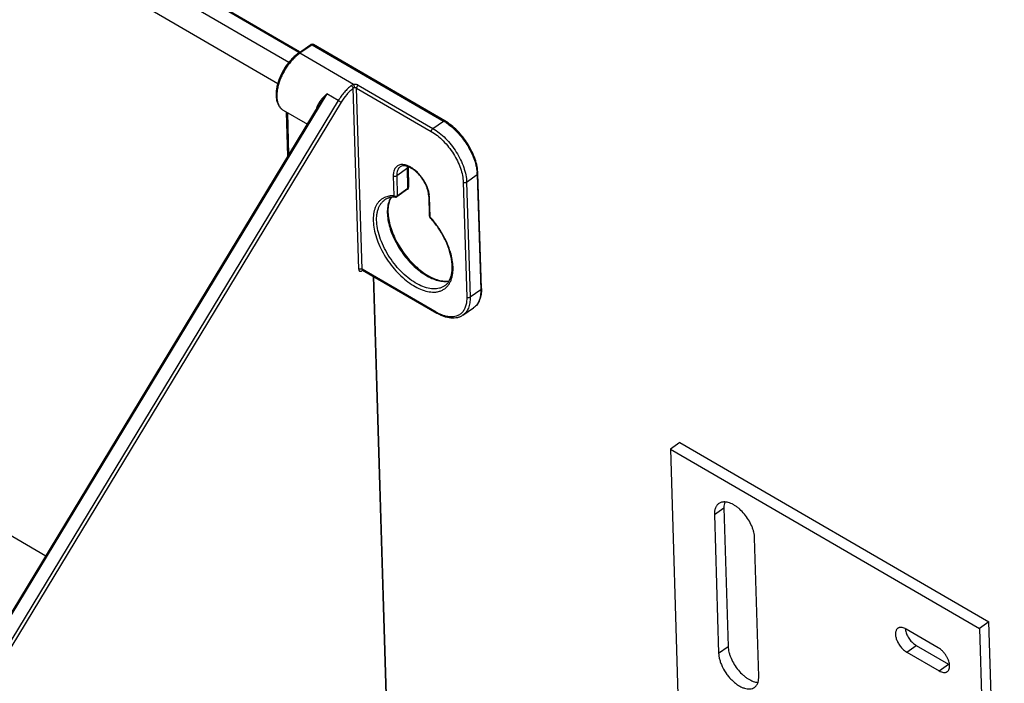
# Model space of a CAD drawing. Units: inches. Extents: x 0 to 17, y 0 to 11.
# Drawn here: x 6.8 to 7.6, y 5.3 to 5.9 of the extents above; entities that cross this region are included whole.
import ezdxf

# ---------------------------------------------------------------- set-up
doc = ezdxf.new("R2010")
doc.units = ezdxf.units.IN
doc.header["$LTSCALE"] = 0.935
doc.header["$MEASUREMENT"] = 0
doc.layers.get('0').update_dxf_attribs({"linetype": 'CONTINUOUS'})
doc.layers.add('02___PRT_ALL_AXES', color=7, linetype='CONTINUOUS')

msp = doc.modelspace()

# ---------------------------------------------------------------- linework, layer by layer
at = {"color": 7, "linetype": 'Continuous'}
for p, q in [((7.02773, 5.84508), (1.86432, 8.84723)), ((7.02704, 5.84389), (7.03732, 5.85104)), ((7.14912, 5.78737), (7.03947, 5.85112)), ((6.76694, 5.3433), (7.04448, 5.80126)), ((7.01424, 5.79637), (7.03441, 5.78464)), ((7.01824, 5.75796), (7.01713, 5.79469)), ((7.1184, 5.74871), (7.11891, 5.73202)), ((7.17962, 5.6474), (7.17672, 5.74343)), ((7.11805, 5.73032), (7.10914, 5.72413)), ((7.13564, 5.72488), (7.13615, 5.70818)), ((7.08045, 5.6629), (7.08005, 5.663)), ((7.08045, 5.6629), (7.14234, 5.62692)), ((7.10257, 5.239), (7.08991, 5.6574)), ((7.1642, 5.62519), (7.1731, 5.63138)), ((7.34529, 5.51905), (7.33734, 5.51353)), ((7.33734, 5.51353), (7.5951, 5.36366)), ((7.33734, 5.51353), (7.34733, 5.18347)), ((7.34529, 5.51905), (7.60305, 5.36918)), ((7.38199, 5.46439), (7.38549, 5.34879)), ((7.37404, 5.45887), (7.37754, 5.34327)), ((7.41104, 5.32379), (7.40754, 5.4394)), ((7.60305, 5.36918), (7.5951, 5.36366)), ((7.61586, 4.94569), (7.60305, 5.36918)), ((7.53306, 5.36372), (7.53334, 5.36205)), ((7.56082, 5.34762), (7.53388, 5.36329)), ((7.5951, 5.36366), (7.60248, 5.11966)), ((7.54241, 5.34954), (7.56935, 5.33388)), ((7.53446, 5.34402), (7.5614, 5.32836))]:
    msp.add_line(p, q, dxfattribs=at)
at = {"color": 9, "linetype": 'Continuous'}
for p, q in [((1.85379, 8.83943), (7.01897, 5.83625)), ((7.02738, 5.84448), (1.86397, 8.84663)), ((1.87011, 8.30025), (6.81614, 5.42449)), ((7.03841, 5.85094), (7.02814, 5.84379)), ((7.03841, 5.85094), (7.14807, 5.78718)), ((7.07294, 5.81774), (7.02814, 5.84379)), ((7.07684, 5.81723), (7.13917, 5.78099)), ((7.05075, 5.80982), (6.76229, 5.33387)), ((7.05075, 5.80982), (7.04674, 5.80593)), ((7.05075, 5.80982), (7.04717, 5.80526)), ((7.06022, 5.80432), (7.05075, 5.80982)), ((7.07357, 5.81499), (7.07269, 5.81457)), ((7.07726, 5.66357), (7.07269, 5.81457)), ((7.07551, 5.81473), (7.13784, 5.77849)), ((7.08008, 5.66368), (7.07551, 5.81473)), ((7.06022, 5.80432), (6.77176, 5.32836)), ((7.06257, 5.80287), (6.77411, 5.32692)), ((7.04361, 5.80171), (7.04241, 5.79913)), ((7.04717, 5.80526), (7.04448, 5.80126)), ((7.06022, 5.80432), (7.06257, 5.80287)), ((7.01774, 5.79433), (7.01882, 5.75891)), ((7.04249, 5.79796), (7.04213, 5.79821)), ((7.13917, 5.78099), (7.14807, 5.78718)), ((7.11786, 5.74781), (7.10895, 5.74162)), ((7.11786, 5.74781), (7.11788, 5.74914)), ((7.11836, 5.73112), (7.11786, 5.74781)), ((7.16727, 5.73633), (7.17618, 5.74252)), ((7.17618, 5.74252), (7.17908, 5.64649)), ((7.10613, 5.74151), (7.10663, 5.72482)), ((7.10895, 5.74162), (7.10946, 5.72493)), ((7.16444, 5.73622), (7.16735, 5.6402)), ((7.16727, 5.73633), (7.17018, 5.6403)), ((7.10946, 5.72493), (7.11836, 5.73112)), ((7.11836, 5.73112), (7.11853, 5.73125)), ((7.11853, 5.73125), (7.1189, 5.73186)), ((7.10882, 5.72462), (7.10927, 5.72481)), ((7.10927, 5.72481), (7.10946, 5.72493)), ((7.13627, 5.72398), (7.13617, 5.72541)), ((7.13678, 5.70729), (7.13627, 5.72398)), ((7.13678, 5.70729), (7.13667, 5.7069)), ((7.14198, 5.62769), (7.08008, 5.66368)), ((7.08057, 5.66273), (7.08009, 5.66239)), ((7.0801, 5.66259), (7.08009, 5.66239)), ((7.08022, 5.66299), (7.0801, 5.66259)), ((7.08933, 5.65774), (7.10203, 5.23809)), ((7.14897, 5.64973), (7.14895, 5.64971)), ((7.17908, 5.64649), (7.17018, 5.6403)), ((7.37404, 5.45887), (7.38199, 5.46439)), ((7.37754, 5.34327), (7.38549, 5.34879)), ((7.53446, 5.34402), (7.54241, 5.34954)), ((7.5614, 5.32836), (7.56935, 5.33388))]:
    msp.add_line(p, q, dxfattribs=at)
at = {"color": 7, "linetype": 'Continuous'}
for centre, radius, start, end in [((7.03846, 5.84939), 0.002, 59.82511, 124.7981), ((7.13291, 5.74916), 0.01451, 179.8044, 181.74839), ((7.11691, 5.73196), 0.002, 304.80721, 1.77168), ((7.108, 5.72577), 0.002, 267.4579, 304.85883), ((7.13815, 5.70825), 0.002, 181.73347, 222.2346), ((7.52747, 5.35227), 0.01275, 59.8055, 63.91503), ((7.57576, 5.3449), 0.01275, 239.8055, 243.91503)]:
    msp.add_arc(centre, radius, start, end, dxfattribs=at)
at = {"color": 9, "linetype": 'Continuous'}
for centre, radius, start, end in [((7.04624, 5.81776), 0.0317, 124.81068, 126.27789), ((7.0812, 5.78809), 0.04035, 166.40621, 167.44998), ((7.08218, 5.78785), 0.04136, 165.49583, 166.40692), ((7.05358, 5.79524), 0.01183, 160.78012, 165.44968), ((7.12752, 5.75183), 0.04089, 58.72204, 59.82324), ((7.12632, 5.74986), 0.0432, 56.58236, 58.72076), ((7.13082, 5.74832), 0.01296, 175.361, 176.36213), ((7.14199, 5.7414), 0.03421, 3.30893, 5.55966), ((7.14431, 5.74155), 0.03188, 1.74446, 3.2896), ((7.11809, 5.732), 0.000821, 350.50952, 1.67567), ((7.11514, 5.72313), 0.02116, 6.18471, 10.18762), ((7.07915, 5.65497), 0.07783, 42.07775, 42.24106), ((7.07764, 5.65362), 0.07986, 39.80136, 42.06666), ((7.16114, 5.66065), 0.03813, 239.82248, 240.87414), ((7.16013, 5.6588), 0.03602, 240.855, 243.27806), ((7.15531, 5.63502), 0.01115, 307.92229, 315.59569)]:
    msp.add_arc(centre, radius, start, end, dxfattribs=at)
for points, knots in [([(7.03841, 5.85094), (7.03831, 5.85099), (7.03812, 5.85109), (7.03782, 5.85116), (7.03754, 5.85115), (7.03738, 5.85108), (7.03732, 5.85104)], [0, 0, 0, 0, 0.298015, 0.560913, 0.790603, 1, 1, 1, 1]), ([(7.03947, 5.85112), (7.0394, 5.85116), (7.03924, 5.85122), (7.03897, 5.8512), (7.03869, 5.85111), (7.03851, 5.851), (7.03841, 5.85094)], [0, 0, 0, 0, 0.208102, 0.437169, 0.700516, 1, 1, 1, 1]), ([(7.02748, 5.84332), (7.02652, 5.84262), (7.02462, 5.84106), (7.02099, 5.83748), (7.0169, 5.83224), (7.01359, 5.8264), (7.01151, 5.82148), (7.0103, 5.8178), (7.00945, 5.81421), (7.00897, 5.81075), (7.00889, 5.80749), (7.00919, 5.8045), (7.00988, 5.80184), (7.01095, 5.79955), (7.01239, 5.79768), (7.0136, 5.79674), (7.01424, 5.79637)], [0, 0, 0, 0, 0.06554, 0.134739, 0.28048, 0.429697, 0.50306, 0.57422, 0.64227, 0.70644, 0.76615, 0.821065, 0.8712, 0.916997, 0.959422, 1, 1, 1, 1]), ([(7.02704, 5.84389), (7.02711, 5.84394), (7.02727, 5.84401), (7.02754, 5.84402), (7.02784, 5.84394), (7.02804, 5.84385), (7.02814, 5.84379)], [0, 0, 0, 0, 0.209336, 0.439007, 0.701976, 1, 1, 1, 1]), ([(7.07108, 5.81688), (7.07006, 5.81608), (7.06803, 5.81431), (7.06521, 5.81132), (7.06257, 5.80797), (7.06097, 5.80556), (7.06022, 5.80432)], [0, 0, 0, 0, 0.23458, 0.481926, 0.73843, 1, 1, 1, 1]), ([(7.07294, 5.81774), (7.07277, 5.8177), (7.07211, 5.81751), (7.07148, 5.81719), (7.07108, 5.81688)], [0, 0, 0, 0, 0.261709, 1, 1, 1, 1]), ([(7.07269, 5.81457), (7.07267, 5.81478), (7.07253, 5.81524), (7.07217, 5.81588), (7.07169, 5.81645), (7.07129, 5.81676), (7.07108, 5.81688)], [0, 0, 0, 0, 0.223716, 0.483792, 0.752605, 1, 1, 1, 1]), ([(7.07684, 5.81723), (7.07657, 5.81738), (7.07598, 5.81764), (7.075, 5.81785), (7.07397, 5.81789), (7.07328, 5.81781), (7.07294, 5.81774)], [0, 0, 0, 0, 0.231097, 0.481046, 0.74091, 1, 1, 1, 1]), ([(7.07294, 5.81774), (7.07303, 5.81755), (7.07319, 5.81712), (7.07338, 5.81643), (7.07351, 5.8157), (7.07356, 5.81522), (7.07357, 5.81499)], [0, 0, 0, 0, 0.219281, 0.484997, 0.75862, 1, 1, 1, 1]), ([(7.07684, 5.81723), (7.07664, 5.81709), (7.07628, 5.81674), (7.07586, 5.81612), (7.07558, 5.81543), (7.07551, 5.81496), (7.07551, 5.81473)], [0, 0, 0, 0, 0.243451, 0.509761, 0.770785, 1, 1, 1, 1]), ([(7.07269, 5.81457), (7.07173, 5.81382), (7.06985, 5.81217), (7.06629, 5.8084), (7.06396, 5.80516), (7.06257, 5.80287)], [0, 0, 0, 0, 0.234687, 0.482144, 1, 1, 1, 1]), ([(7.07551, 5.81473), (7.07524, 5.81489), (7.07458, 5.81509), (7.0739, 5.81506), (7.07357, 5.81499)], [0, 0, 0, 0, 0.480741, 1, 1, 1, 1]), ([(7.04674, 5.80593), (7.04615, 5.80527), (7.04502, 5.80392), (7.04404, 5.80246), (7.04361, 5.80171)], [0, 0, 0, 0, 0.504353, 1, 1, 1, 1]), ([(7.14807, 5.78718), (7.14816, 5.78724), (7.14835, 5.78735), (7.14863, 5.78744), (7.1489, 5.78746), (7.14906, 5.7874), (7.14912, 5.78737)], [0, 0, 0, 0, 0.299484, 0.562831, 0.791898, 1, 1, 1, 1]), ([(7.15011, 5.78591), (7.15178, 5.78481), (7.15506, 5.78232), (7.15964, 5.77797), (7.16388, 5.77302), (7.16766, 5.76762), (7.17087, 5.76193), (7.1734, 5.75613), (7.17518, 5.7504), (7.17585, 5.74657), (7.17603, 5.74472)], [0, 0, 0, 0, 0.119827, 0.24646, 0.37744, 0.509968, 0.641143, 0.768149, 0.888441, 1, 1, 1, 1]), ([(7.13784, 5.77849), (7.13784, 5.77872), (7.13791, 5.77919), (7.13819, 5.77988), (7.13861, 5.7805), (7.13897, 5.78085), (7.13917, 5.78099)], [0, 0, 0, 0, 0.229215, 0.49024, 0.756549, 1, 1, 1, 1]), ([(7.13784, 5.77849), (7.1396, 5.77747), (7.14309, 5.77506), (7.14793, 5.7707), (7.15242, 5.76562), (7.1564, 5.75999), (7.15972, 5.75404), (7.16225, 5.74798), (7.16389, 5.74204), (7.16439, 5.73811), (7.16444, 5.73622)], [0, 0, 0, 0, 0.118106, 0.244711, 0.376779, 0.510921, 0.64355, 0.771196, 0.890815, 1, 1, 1, 1]), ([(7.13917, 5.78099), (7.14103, 5.77991), (7.14471, 5.77736), (7.14982, 5.77276), (7.15457, 5.76738), (7.15877, 5.76144), (7.16228, 5.75515), (7.16495, 5.74875), (7.16669, 5.74248), (7.16721, 5.73832), (7.16727, 5.73633)], [0, 0, 0, 0, 0.118109, 0.244714, 0.376781, 0.510921, 0.643549, 0.771193, 0.890812, 1, 1, 1, 1]), ([(7.11323, 5.75094), (7.1127, 5.75093), (7.11165, 5.7508), (7.11018, 5.75028), (7.1089, 5.74945), (7.10784, 5.74832), (7.10702, 5.74693), (7.10645, 5.7453), (7.10614, 5.74347), (7.10611, 5.74218), (7.10613, 5.74151)], [0, 0, 0, 0, 0.121453, 0.236348, 0.348532, 0.462315, 0.581736, 0.710021, 0.849262, 1, 1, 1, 1]), ([(7.12072, 5.7487), (7.12008, 5.74907), (7.11881, 5.74973), (7.11635, 5.75066), (7.11444, 5.75098), (7.11323, 5.75094)], [0, 0, 0, 0, 0.279999, 0.540228, 1, 1, 1, 1]), ([(7.1119, 5.74905), (7.11165, 5.74888), (7.11117, 5.74849), (7.11034, 5.74755), (7.10953, 5.74606), (7.109, 5.74394), (7.10893, 5.74242), (7.10895, 5.74162)], [0, 0, 0, 0, 0.108967, 0.219796, 0.453278, 0.711874, 1, 1, 1, 1]), ([(7.1184, 5.74871), (7.1184, 5.74863), (7.11838, 5.74846), (7.11827, 5.74822), (7.1181, 5.74799), (7.11794, 5.74787), (7.11786, 5.74781)], [0, 0, 0, 0, 0.225226, 0.462217, 0.719679, 1, 1, 1, 1]), ([(7.13596, 5.72687), (7.13578, 5.72791), (7.13524, 5.73004), (7.13405, 5.73319), (7.13248, 5.73633), (7.13057, 5.73936), (7.12838, 5.74219), (7.12598, 5.74475), (7.12344, 5.74694), (7.12163, 5.74817), (7.12072, 5.7487)], [0, 0, 0, 0, 0.11615, 0.239803, 0.368789, 0.500485, 0.632117, 0.760918, 0.884293, 1, 1, 1, 1]), ([(7.17618, 5.74252), (7.17626, 5.74258), (7.17641, 5.74271), (7.17659, 5.74293), (7.1767, 5.74317), (7.17672, 5.74335), (7.17672, 5.74343)], [0, 0, 0, 0, 0.280321, 0.537783, 0.774774, 1, 1, 1, 1]), ([(7.10613, 5.74151), (7.10633, 5.74139), (7.1068, 5.74122), (7.10756, 5.74116), (7.10831, 5.74128), (7.10876, 5.74148), (7.10895, 5.74162)], [0, 0, 0, 0, 0.23967, 0.501242, 0.762132, 1, 1, 1, 1]), ([(7.16444, 5.73622), (7.16465, 5.7361), (7.16512, 5.73594), (7.16588, 5.73587), (7.16662, 5.73599), (7.16708, 5.7362), (7.16727, 5.73633)], [0, 0, 0, 0, 0.23967, 0.501242, 0.762132, 1, 1, 1, 1]), ([(7.11805, 5.73032), (7.1181, 5.73036), (7.1182, 5.73045), (7.1183, 5.73064), (7.11836, 5.73087), (7.11837, 5.73103), (7.11836, 5.73112)], [0, 0, 0, 0, 0.21927, 0.453021, 0.712064, 1, 1, 1, 1]), ([(7.09884, 5.72346), (7.09814, 5.72315), (7.0968, 5.72241), (7.09499, 5.72099), (7.09341, 5.71926), (7.09208, 5.71725), (7.091, 5.71498), (7.08988, 5.71152), (7.08921, 5.70661), (7.08951, 5.7002), (7.09087, 5.69331), (7.09324, 5.68615), (7.09655, 5.67895), (7.10069, 5.67192), (7.10554, 5.6653), (7.11093, 5.6593), (7.11669, 5.65411), (7.12265, 5.64989), (7.12862, 5.64678), (7.13441, 5.64487), (7.13826, 5.64444), (7.14006, 5.64448)], [0, 0, 0, 0, 0.02137, 0.042682, 0.064335, 0.086691, 0.110061, 0.134687, 0.188242, 0.24802, 0.313736, 0.384498, 0.458997, 0.535657, 0.612759, 0.688561, 0.761399, 0.829813, 0.892677, 0.949372, 1, 1, 1, 1]), ([(7.14895, 5.64971), (7.1483, 5.64926), (7.1469, 5.64847), (7.14459, 5.64765), (7.14209, 5.64721), (7.13842, 5.64711), (7.13345, 5.64801), (7.12735, 5.65047), (7.12115, 5.65423), (7.11506, 5.65917), (7.10931, 5.6651), (7.10411, 5.67179), (7.09965, 5.679), (7.0961, 5.68645), (7.0936, 5.69388), (7.09224, 5.701), (7.09209, 5.70664), (7.09263, 5.71073), (7.09334, 5.71347), (7.09434, 5.71594), (7.09563, 5.71813), (7.0972, 5.72001), (7.09843, 5.72104), (7.09908, 5.72149)], [0, 0, 0, 0, 0.021825, 0.044125, 0.067324, 0.091764, 0.145197, 0.205492, 0.272421, 0.34494, 0.421458, 0.500052, 0.578642, 0.655143, 0.727635, 0.79453, 0.854786, 0.882357, 0.908274, 0.932701, 0.955888, 0.97818, 1, 1, 1, 1]), ([(7.10663, 5.72482), (7.10526, 5.72488), (7.10322, 5.72478), (7.10063, 5.72417), (7.09942, 5.72372), (7.09884, 5.72346)], [0, 0, 0, 0, 0.516867, 0.761782, 1, 1, 1, 1]), ([(7.10411, 5.72356), (7.10332, 5.7223), (7.10204, 5.71941), (7.10109, 5.71453), (7.10103, 5.70905), (7.10184, 5.70311), (7.10351, 5.69686), (7.10598, 5.69048), (7.10919, 5.68414), (7.11304, 5.678), (7.11745, 5.67225), (7.12227, 5.66703), (7.12739, 5.66248), (7.13267, 5.65874), (7.13795, 5.6559), (7.14311, 5.65405), (7.14802, 5.65323), (7.15118, 5.65342), (7.15263, 5.65371)], [0, 0, 0, 0, 0.045751, 0.096361, 0.152518, 0.214196, 0.280834, 0.351491, 0.424966, 0.499893, 0.574825, 0.648315, 0.718996, 0.785665, 0.847377, 0.903573, 0.954221, 1, 1, 1, 1]), ([(7.10791, 5.72377), (7.10778, 5.72378), (7.10751, 5.72384), (7.10714, 5.72406), (7.10684, 5.7244), (7.10669, 5.72467), (7.10663, 5.72482)], [0, 0, 0, 0, 0.230088, 0.470013, 0.726576, 1, 1, 1, 1]), ([(7.10663, 5.72482), (7.10695, 5.72464), (7.10769, 5.72444), (7.10845, 5.72451), (7.10882, 5.72462)], [0, 0, 0, 0, 0.483991, 1, 1, 1, 1]), ([(7.10946, 5.72493), (7.10946, 5.72484), (7.10945, 5.72468), (7.1094, 5.72445), (7.1093, 5.72426), (7.1092, 5.72417), (7.10915, 5.72413)], [0, 0, 0, 0, 0.287868, 0.546934, 0.780745, 1, 1, 1, 1]), ([(7.13627, 5.72398), (7.13618, 5.72404), (7.13601, 5.72416), (7.13581, 5.72437), (7.13568, 5.72462), (7.13565, 5.72479), (7.13564, 5.72488)], [0, 0, 0, 0, 0.281453, 0.5393, 0.775811, 1, 1, 1, 1]), ([(7.13615, 5.70818), (7.13615, 5.7081), (7.13618, 5.70793), (7.13631, 5.70768), (7.13652, 5.70746), (7.13669, 5.70735), (7.13678, 5.70729)], [0, 0, 0, 0, 0.224189, 0.4607, 0.718547, 1, 1, 1, 1]), ([(7.15059, 5.64867), (7.15121, 5.64929), (7.15237, 5.65066), (7.15377, 5.65306), (7.15483, 5.65577), (7.15556, 5.65878), (7.15594, 5.66206), (7.15598, 5.66556), (7.15567, 5.66926), (7.15502, 5.67312), (7.15404, 5.67709), (7.15227, 5.68258), (7.14928, 5.68945), (7.14467, 5.69738), (7.14098, 5.70236), (7.139, 5.70474)], [0, 0, 0, 0, 0.042737, 0.087263, 0.134292, 0.184331, 0.237694, 0.294507, 0.354753, 0.418276, 0.484827, 0.554062, 0.698851, 0.848883, 1, 1, 1, 1]), ([(7.07726, 5.66357), (7.07745, 5.66371), (7.07791, 5.66391), (7.07865, 5.66403), (7.07941, 5.66397), (7.07988, 5.6638), (7.08008, 5.66368)], [0, 0, 0, 0, 0.237868, 0.498758, 0.76033, 1, 1, 1, 1]), ([(7.07726, 5.66357), (7.07726, 5.66338), (7.07731, 5.66303), (7.07747, 5.66254), (7.07775, 5.66217), (7.07812, 5.66192), (7.07857, 5.66183), (7.07906, 5.66188), (7.07958, 5.66208), (7.07992, 5.66228), (7.08009, 5.66239)], [0, 0, 0, 0, 0.140818, 0.265307, 0.376242, 0.481116, 0.589506, 0.709679, 0.846445, 1, 1, 1, 1]), ([(7.08008, 5.66368), (7.08009, 5.66359), (7.08011, 5.66343), (7.08018, 5.6632), (7.08029, 5.66302), (7.08039, 5.66293), (7.08045, 5.6629)], [0, 0, 0, 0, 0.290371, 0.55022, 0.783025, 1, 1, 1, 1]), ([(7.14006, 5.64448), (7.14108, 5.6445), (7.14307, 5.6447), (7.14591, 5.64551), (7.14845, 5.64682), (7.14992, 5.64801), (7.15059, 5.64867)], [0, 0, 0, 0, 0.264008, 0.514728, 0.757861, 1, 1, 1, 1]), ([(7.17908, 5.64649), (7.17913, 5.64487), (7.17899, 5.64177), (7.17807, 5.63809), (7.17689, 5.63557), (7.17583, 5.63394), (7.17457, 5.63252), (7.17361, 5.63173), (7.1731, 5.63138)], [0, 0, 0, 0, 0.28813, 0.546389, 0.665885, 0.780289, 0.891088, 1, 1, 1, 1]), ([(7.17908, 5.64649), (7.17917, 5.64655), (7.17932, 5.64668), (7.1795, 5.6469), (7.17961, 5.64715), (7.17963, 5.64732), (7.17962, 5.6474)], [0, 0, 0, 0, 0.280321, 0.537783, 0.774774, 1, 1, 1, 1]), ([(7.16735, 5.6402), (7.16739, 5.63887), (7.1673, 5.63634), (7.16658, 5.63277), (7.16527, 5.62968), (7.16399, 5.62795), (7.16327, 5.62722)], [0, 0, 0, 0, 0.284232, 0.543365, 0.779877, 1, 1, 1, 1]), ([(7.17018, 5.6403), (7.17023, 5.63868), (7.17008, 5.63558), (7.16916, 5.6319), (7.16798, 5.62938), (7.16692, 5.62775), (7.16566, 5.62633), (7.1647, 5.62554), (7.1642, 5.62519)], [0, 0, 0, 0, 0.28813, 0.546389, 0.665885, 0.780289, 0.891088, 1, 1, 1, 1]), ([(7.16735, 5.6402), (7.16755, 5.64008), (7.16803, 5.63991), (7.16878, 5.63984), (7.16953, 5.63996), (7.16998, 5.64017), (7.17018, 5.6403)], [0, 0, 0, 0, 0.23967, 0.501242, 0.762132, 1, 1, 1, 1]), ([(7.14198, 5.62769), (7.14198, 5.62761), (7.142, 5.62744), (7.14207, 5.62722), (7.14218, 5.62704), (7.14229, 5.62695), (7.14234, 5.62692)], [0, 0, 0, 0, 0.290371, 0.55022, 0.783025, 1, 1, 1, 1]), ([(7.16216, 5.62623), (7.16162, 5.62581), (7.16046, 5.62507), (7.1585, 5.62428), (7.15637, 5.62384), (7.15408, 5.62373), (7.15166, 5.62396), (7.14818, 5.62474), (7.14562, 5.62578), (7.14393, 5.62663)], [0, 0, 0, 0, 0.10629, 0.214386, 0.326649, 0.444999, 0.57085, 0.705129, 1, 1, 1, 1])]:
    msp.add_open_spline(points, degree=3, knots=knots, dxfattribs=at)
at = {"color": 7, "linetype": 'Continuous'}
for points, knots in [([(7.02704, 5.84389), (7.02607, 5.84322), (7.02416, 5.84172), (7.02146, 5.83915), (7.0189, 5.83624), (7.01572, 5.83197), (7.01238, 5.8262), (7.01001, 5.82006), (7.00883, 5.81516), (7.00834, 5.81166), (7.00826, 5.80834), (7.00857, 5.80525), (7.00932, 5.80243), (7.0105, 5.79994), (7.01213, 5.79786), (7.0135, 5.7968), (7.01424, 5.79637)], [0, 0, 0, 0, 0.06386, 0.131222, 0.201237, 0.273109, 0.41863, 0.560085, 0.627124, 0.69073, 0.750494, 0.806284, 0.858402, 0.907409, 0.954165, 1, 1, 1, 1]), ([(7.17672, 5.74343), (7.17666, 5.74541), (7.17615, 5.74953), (7.17443, 5.75573), (7.17181, 5.76202), (7.16839, 5.76818), (7.16427, 5.774), (7.15962, 5.77927), (7.15459, 5.78379), (7.15096, 5.7863), (7.14912, 5.78737)], [0, 0, 0, 0, 0.110605, 0.230593, 0.357953, 0.489975, 0.623422, 0.754929, 0.881362, 1, 1, 1, 1]), ([(7.13564, 5.72488), (7.13562, 5.72563), (7.13545, 5.72723), (7.1349, 5.72966), (7.13405, 5.73219), (7.13251, 5.73566), (7.12998, 5.7398), (7.12683, 5.74346), (7.12404, 5.74593), (7.12195, 5.74744), (7.11988, 5.74862), (7.1179, 5.74943), (7.11606, 5.74987), (7.11442, 5.74994), (7.11303, 5.74968), (7.11223, 5.74929), (7.1119, 5.74905)], [0, 0, 0, 0, 0.060088, 0.126047, 0.196827, 0.27124, 0.425628, 0.578549, 0.651165, 0.719493, 0.782426, 0.839012, 0.888546, 0.93111, 0.967526, 1, 1, 1, 1]), ([(7.10791, 5.72377), (7.10708, 5.72381), (7.10544, 5.72378), (7.1031, 5.72338), (7.10097, 5.72264), (7.09969, 5.72191), (7.0991, 5.7215)], [0, 0, 0, 0, 0.272113, 0.526828, 0.767381, 1, 1, 1, 1]), ([(7.10425, 5.72357), (7.10355, 5.72236), (7.1024, 5.71956), (7.10159, 5.71483), (7.10161, 5.70944), (7.10249, 5.70356), (7.10419, 5.69734), (7.1067, 5.69098), (7.10992, 5.68464), (7.11379, 5.67851), (7.11819, 5.67274), (7.12301, 5.66751), (7.1281, 5.66294), (7.13333, 5.65918), (7.13854, 5.65631), (7.14359, 5.65441), (7.14831, 5.65351), (7.15133, 5.65361), (7.15271, 5.65385)], [0, 0, 0, 0, 0.043619, 0.093162, 0.149085, 0.211056, 0.278308, 0.349755, 0.424107, 0.499945, 0.575786, 0.650145, 0.721603, 0.78887, 0.850859, 0.906802, 0.956364, 1, 1, 1, 1]), ([(7.14895, 5.64971), (7.14963, 5.65018), (7.15092, 5.65129), (7.15251, 5.65337), (7.15378, 5.65586), (7.15469, 5.65874), (7.15523, 5.662), (7.15538, 5.66557), (7.15513, 5.66941), (7.15448, 5.67347), (7.15344, 5.67769), (7.1515, 5.68355), (7.14818, 5.69088), (7.14303, 5.69926), (7.13889, 5.70445), (7.13667, 5.7069)], [0, 0, 0, 0, 0.038687, 0.078915, 0.122077, 0.169066, 0.22036, 0.27613, 0.336289, 0.400576, 0.468601, 0.539868, 0.689696, 0.844951, 1, 1, 1, 1]), ([(7.17962, 5.6474), (7.17967, 5.64573), (7.17952, 5.64251), (7.17837, 5.63798), (7.1766, 5.63474), (7.17473, 5.63264), (7.17366, 5.63177), (7.1731, 5.63138)], [0, 0, 0, 0, 0.278729, 0.534038, 0.771458, 0.886225, 1, 1, 1, 1]), ([(7.1642, 5.62519), (7.16351, 5.62471), (7.16201, 5.62387), (7.15955, 5.62306), (7.15691, 5.62269), (7.15311, 5.62277), (7.14918, 5.62371), (7.14529, 5.62531), (7.14332, 5.62634), (7.14234, 5.62692)], [0, 0, 0, 0, 0.109399, 0.220299, 0.334729, 0.454224, 0.712117, 0.852458, 1, 1, 1, 1]), ([(7.37766, 5.46802), (7.37736, 5.46781), (7.37678, 5.46733), (7.37574, 5.46617), (7.37475, 5.46433), (7.3741, 5.46173), (7.37401, 5.45985), (7.37404, 5.45887)], [0, 0, 0, 0, 0.108976, 0.21983, 0.453297, 0.711746, 1, 1, 1, 1]), ([(7.38263, 5.46935), (7.38216, 5.46937), (7.38126, 5.46934), (7.37994, 5.4691), (7.37874, 5.46867), (7.378, 5.46825), (7.37766, 5.46802)], [0, 0, 0, 0, 0.266216, 0.518963, 0.762027, 1, 1, 1, 1]), ([(7.38263, 5.46934), (7.38238, 5.46859), (7.38203, 5.46694), (7.38196, 5.46527), (7.38199, 5.46439)], [0, 0, 0, 0, 0.476082, 1, 1, 1, 1]), ([(7.40754, 5.4394), (7.40751, 5.44018), (7.40737, 5.4418), (7.40688, 5.44426), (7.40614, 5.44679), (7.4048, 5.45027), (7.40256, 5.45454), (7.39918, 5.45925), (7.39588, 5.46271), (7.39304, 5.46505), (7.3909, 5.46652), (7.38877, 5.4677), (7.38607, 5.46884), (7.38397, 5.4693), (7.38263, 5.46935)], [0, 0, 0, 0, 0.056347, 0.116547, 0.180079, 0.246398, 0.384667, 0.525431, 0.662344, 0.727542, 0.789676, 0.848252, 0.902921, 1, 1, 1, 1]), ([(7.53307, 5.36372), (7.53252, 5.36399), (7.53143, 5.36442), (7.52979, 5.36471), (7.52851, 5.36459), (7.52762, 5.36427), (7.52722, 5.36405), (7.52704, 5.36392)], [0, 0, 0, 0, 0.293427, 0.553417, 0.784772, 0.893517, 1, 1, 1, 1]), ([(7.52704, 5.36392), (7.52677, 5.36373), (7.52626, 5.36327), (7.52569, 5.3624), (7.52529, 5.36135), (7.52508, 5.36015), (7.52504, 5.35883), (7.52519, 5.35741), (7.52552, 5.35591), (7.5262, 5.35382), (7.52745, 5.35122), (7.52943, 5.34835), (7.53141, 5.34625), (7.53313, 5.34486), (7.53402, 5.34428), (7.53446, 5.34402)], [0, 0, 0, 0, 0.041293, 0.084397, 0.130795, 0.181426, 0.236747, 0.296746, 0.361109, 0.429235, 0.573451, 0.722014, 0.866683, 0.935251, 1, 1, 1, 1]), ([(7.53334, 5.36205), (7.53363, 5.3608), (7.53454, 5.35828), (7.53661, 5.35482), (7.53885, 5.35225), (7.54084, 5.35055), (7.54188, 5.34985), (7.54241, 5.34954)], [0, 0, 0, 0, 0.243247, 0.50391, 0.762373, 0.884972, 1, 1, 1, 1]), ([(7.38549, 5.34879), (7.38551, 5.34801), (7.38566, 5.34639), (7.38614, 5.34393), (7.38689, 5.34139), (7.38823, 5.33791), (7.39047, 5.33364), (7.39385, 5.32893), (7.39715, 5.32547), (7.39999, 5.32314), (7.40212, 5.32167), (7.40426, 5.32048), (7.40695, 5.31935), (7.40905, 5.31888), (7.4104, 5.31884)], [0, 0, 0, 0, 0.056347, 0.116547, 0.180079, 0.246398, 0.384667, 0.525431, 0.662344, 0.727542, 0.789676, 0.848252, 0.902921, 1, 1, 1, 1]), ([(7.57016, 5.33345), (7.5701, 5.3341), (7.56985, 5.33545), (7.56921, 5.33747), (7.56828, 5.3395), (7.56711, 5.34149), (7.56574, 5.34335), (7.56421, 5.34503), (7.56258, 5.34648), (7.56141, 5.34728), (7.56082, 5.34762)], [0, 0, 0, 0, 0.112338, 0.233834, 0.362143, 0.494379, 0.627375, 0.757917, 0.883094, 1, 1, 1, 1]), ([(7.37754, 5.34327), (7.37757, 5.34233), (7.37777, 5.34038), (7.37844, 5.33742), (7.37947, 5.33437), (7.38131, 5.33025), (7.38374, 5.3263), (7.38662, 5.32269), (7.38897, 5.32023), (7.39143, 5.31807), (7.39396, 5.31626), (7.3965, 5.31485), (7.39899, 5.31386), (7.40139, 5.31333), (7.40364, 5.31326), (7.40568, 5.31367), (7.40689, 5.31427), (7.40742, 5.31464)], [0, 0, 0, 0, 0.060031, 0.124796, 0.193506, 0.265289, 0.413568, 0.487823, 0.560529, 0.630567, 0.696956, 0.75891, 0.815915, 0.867846, 0.91507, 0.958575, 1, 1, 1, 1]), ([(7.56825, 5.32773), (7.56843, 5.32785), (7.56878, 5.32815), (7.56939, 5.32887), (7.56995, 5.33003), (7.57025, 5.33166), (7.57023, 5.33284), (7.57016, 5.33345)], [0, 0, 0, 0, 0.106519, 0.215294, 0.446778, 0.706778, 1, 1, 1, 1]), ([(7.4104, 5.31885), (7.41065, 5.3196), (7.411, 5.32124), (7.41106, 5.32292), (7.41104, 5.32379)], [0, 0, 0, 0, 0.476082, 1, 1, 1, 1]), ([(7.5614, 5.32836), (7.56202, 5.32799), (7.56325, 5.32741), (7.56511, 5.32695), (7.56658, 5.32701), (7.5676, 5.32734), (7.56804, 5.32758), (7.56825, 5.32773)], [0, 0, 0, 0, 0.298165, 0.560408, 0.789772, 0.896244, 1, 1, 1, 1]), ([(7.40742, 5.31464), (7.40776, 5.31488), (7.40841, 5.31542), (7.40953, 5.31677), (7.41012, 5.31799), (7.4104, 5.31885)], [0, 0, 0, 0, 0.238294, 0.481684, 1, 1, 1, 1])]:
    msp.add_open_spline(points, degree=3, knots=knots, dxfattribs=at)
at = {"layer": '02___PRT_ALL_AXES', "color": 7, "linetype": 'Continuous'}
msp.add_line((1.84718, 8.82031), (7.00974, 5.81865), dxfattribs=at)

doc.saveas('drawing.dxf')
